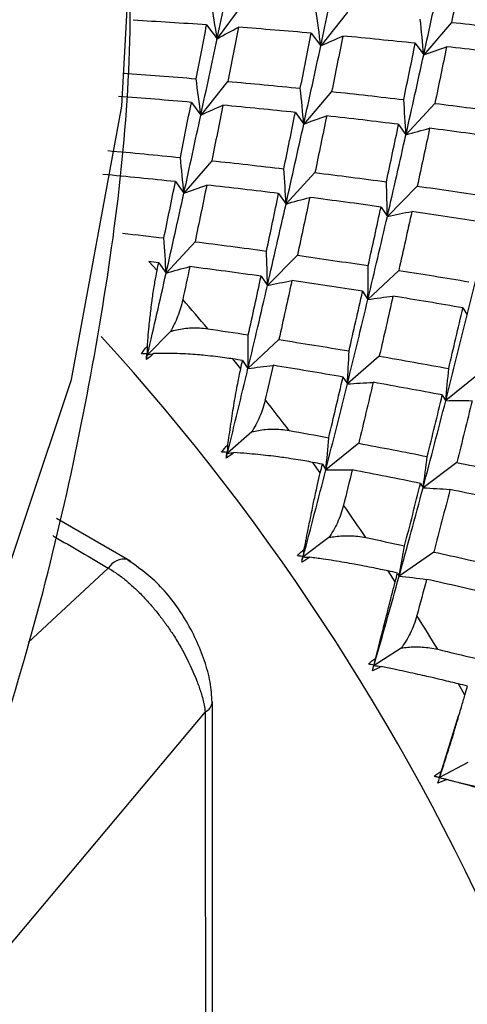
# Paper-space layout '_Isometric' of a CAD drawing. Units: millimetres. Extents: x -91 to 29, y -20 to 330.
# Drawn here: x 3 to 7, y 1 to 9 of the extents above; entities that cross this region are included whole.
import ezdxf

# ---------------------------------------------------------------- set-up
doc = ezdxf.new("R2010")
doc.units = ezdxf.units.MM

psp = doc.layouts.new('_Isometric')

# ---------------------------------------------------------------- linework, layer by layer
at = {"color": 7, "linetype": 'Continuous', "lineweight": 25}
for p, q in [((4.7639, 9.5149), (4.5531, 9.2309)), ((5.621, 9.4472), (5.4015, 9.1716)), ((6.4726, 9.3643), (6.2444, 9.0975)), ((4.4668, 9.343), (4.5532, 9.2305)), ((5.324, 9.2753), (5.4015, 9.1712)), ((6.1755, 9.1925), (6.2444, 9.0972)), ((4.6389, 8.8802), (4.4194, 8.6046)), ((5.4905, 8.7974), (5.2623, 8.5306)), ((4.3419, 8.7084), (4.4194, 8.6043)), ((6.3357, 8.7003), (6.099, 8.4426)), ((5.1934, 8.6255), (5.2623, 8.5302)), ((6.0386, 8.5284), (6.099, 8.4422)), ((4.5084, 8.2304), (4.2802, 7.9636)), ((5.3536, 8.1333), (5.1169, 7.8757)), ((4.2113, 8.0587), (4.2802, 7.9634)), ((6.1918, 8.0225), (5.9468, 7.7743)), ((5.0566, 7.9615), (5.1169, 7.8753)), ((5.8948, 7.8506), (5.9468, 7.7739)), ((4.3715, 7.5663), (4.1348, 7.3086)), ((5.2097, 7.4555), (4.9647, 7.2073)), ((4.0608, 7.3295), (3.9927, 7.4048)), ((4.0745, 7.3947), (4.1349, 7.3085)), ((4.9127, 7.2838), (4.9647, 7.2071)), ((6.0403, 7.3319), (5.7871, 7.0935)), ((5.7433, 7.16), (5.7872, 7.0931)), ((6.5655, 7.0242), (6.6015, 6.9673)), ((4.1699, 6.8299), (3.9827, 6.6403)), ((5.0582, 6.7648), (4.8051, 6.5264)), ((3.9766, 6.6492), (3.9827, 6.6403)), ((5.8805, 6.6291), (5.6194, 6.4007)), ((4.746, 6.5256), (4.6809, 6.6058)), ((4.7612, 6.5932), (4.8051, 6.5263)), ((5.5834, 6.4574), (5.6194, 6.4005)), ((6.6938, 6.4821), (6.425, 6.264)), ((6.3968, 6.3102), (6.425, 6.2636)), ((4.8368, 6.0082), (4.6373, 5.8337)), ((5.7118, 5.915), (5.4429, 5.6969)), ((4.6331, 5.8403), (4.6373, 5.8337)), ((5.3978, 5.6735), (5.3362, 5.7582)), ((5.4147, 5.7434), (5.4429, 5.6968)), ((6.5155, 5.7575), (6.2392, 5.55)), ((6.2185, 5.5857), (6.2392, 5.5497)), ((3.8183, 4.963), (3.2381, 5.2987)), ((5.4683, 5.1414), (5.2571, 4.9829)), ((6.3271, 5.0232), (6.0435, 4.8265)), ((5.2547, 4.9871), (5.2571, 4.9829)), ((3.6617, 4.8924), (3.0056, 4.2808)), ((6.0112, 4.7799), (5.9535, 4.8683)), ((6.0301, 4.8516), (6.0435, 4.8264)), ((6.0594, 4.2363), (5.8374, 4.0945)), ((5.8366, 4.0962), (5.8374, 4.0945)), ((6.5815, 3.8514), (6.5282, 3.9428)), ((4.4546, 3.7137), (1.22, -0.1455)), ((6.3736, 3.1752), (6.5281, 3.6798)), ((6.6057, 3.2997), (6.3736, 3.1752)), ((6.3744, 3.1742), (6.3736, 3.1752))]:
    psp.add_line(p, q, dxfattribs=at)
at = {"color": 7, "linetype": 'Continuous', "lineweight": 25, "flags": 128}
for points in [[(-31.4903, -15.4669), (-27.7334, -14.8528), (-24.0803, -14.0569), (-20.5573, -13.0851), (-17.1897, -11.9442), (-14.0018, -10.6427), (-11.0167, -9.1897), (-8.2557, -7.5958), (-5.7388, -5.8725), (-3.4842, -4.0322), (-1.508, -2.0882), (0.1755, -0.0544), (1.5541, 2.0545), (2.6179, 4.2233), (3.3593, 6.4364), (3.773, 8.6778), (3.8662, 10.3677)], [(3.8458, 4.9427), (3.8286, 4.9578), (3.8183, 4.963)]]:
    psp.add_lwpolyline(points, dxfattribs=at)
at = {"color": 7, "linetype": 'Continuous', "lineweight": 25}
for centre, radius, start, end in [((-10.5292, -5.7969), 19.6259, 40.13187, 41.05017), ((-10.4056, -5.9514), 18.9372, 4.22311, 42.28642), ((-11.2622, -6.3933), 20.571, 37.1144, 38.00435), ((-11.799, -6.786), 21.2361, 34.17081, 35.04209), ((3.7931, 4.8097), 0.1553, 80.67692, 147.80092), ((-12.0958, -6.9814), 21.5915, 31.27, 32.13168), ((4.4151, 3.8041), 0.0986, 293.62374, 354.94433)]:
    psp.add_arc(centre, radius, start, end, dxfattribs=at)
for points, knots in [([(-72.5892, -12.9881), (-72.0622, -13.2838), (-70.5778, -14.1165), (-67.995, -15.3483), (-64.8091, -16.628), (-61.4849, -17.7243), (-58.0478, -18.6377), (-54.5194, -19.3658), (-50.9214, -19.9077), (-47.2747, -20.2629), (-43.5996, -20.431), (-39.9166, -20.4119), (-36.246, -20.2056), (-32.6083, -19.8124), (-29.0235, -19.2326), (-25.5109, -18.4665), (-22.09, -17.5142), (-18.7802, -16.3757), (-15.6017, -15.0507), (-12.5758, -13.5394), (-9.7267, -11.8432), (-7.0821, -9.9671), (-4.6719, -7.9213), (-2.5256, -5.7221), (-0.6689, -3.392), (0.88, -0.9578), (2.1089, 1.5521), (3.0219, 4.1105), (3.5981, 6.6926), (3.8677, 8.781), (3.8386, 9.9983), (3.8301, 10.3528)], [0, 0, 0, 0, 0.0200913, 0.056596, 0.0930426, 0.1294201, 0.1656911, 0.2018486, 0.237905, 0.2738837, 0.3098148, 0.3457316, 0.3816683, 0.4176503, 0.4537143, 0.4898962, 0.5262298, 0.5627431, 0.599453, 0.6363557, 0.673413, 0.7105072, 0.7474444, 0.783992, 0.8199059, 0.8549945, 0.8891688, 0.9224542, 0.9549677, 0.9868845, 1, 1, 1, 1]), ([(3.9812, 6.7115), (3.983, 6.734), (3.9873, 6.7886), (3.9964, 6.8851), (4.0073, 6.9815), (4.0174, 7.0629), (4.0284, 7.1444), (4.0424, 7.2351), (4.055, 7.2999), (4.0608, 7.3295)], [0, 0, 0, 0, 0.101803, 0.247091, 0.436061, 0.544583, 0.631034, 0.831329, 1, 1, 1, 1]), ([(4.2713, 7.0918), (4.2658, 7.0687), (4.2551, 7.0241), (4.2309, 6.9559), (4.2033, 6.8913), (4.1807, 6.8498), (4.1699, 6.8299)], [0, 0, 0, 0, 0.2806672, 0.5400738, 0.7793557, 1, 1, 1, 1]), ([(4.1699, 6.8299), (4.1875, 6.8352), (4.2239, 6.8462), (4.282, 6.8561), (4.3439, 6.8612), (4.4095, 6.8609), (4.4534, 6.8556), (4.476, 6.8529)], [0, 0, 0, 0, 0.175088, 0.361886, 0.561216, 0.773743, 1, 1, 1, 1]), ([(4.6809, 6.6058), (4.6591, 6.6091), (4.613, 6.6161), (4.5373, 6.6256), (4.4629, 6.6335), (4.3878, 6.6402), (4.2812, 6.6478), (4.1584, 6.6523), (4.0678, 6.6515), (4.0329, 6.6512)], [0, 0, 0, 0, 0.103673, 0.219746, 0.348256, 0.44182, 0.559461, 0.830425, 1, 1, 1, 1]), ([(4.6412, 5.9017), (4.6448, 5.9278), (4.6526, 5.9855), (4.6653, 6.0724), (4.6791, 6.1612), (4.697, 6.2728), (4.7191, 6.3992), (4.7376, 6.486), (4.746, 6.5256)], [0, 0, 0, 0, 0.119545, 0.263467, 0.394765, 0.526482, 0.783711, 1, 1, 1, 1]), ([(4.947, 6.2726), (4.9408, 6.2488), (4.929, 6.2028), (4.9027, 6.1335), (4.8728, 6.0687), (4.8485, 6.0278), (4.8368, 6.0082)], [0, 0, 0, 0, 0.280667, 0.540074, 0.779356, 1, 1, 1, 1]), ([(4.8368, 6.0082), (4.8547, 6.0126), (4.8916, 6.0218), (4.9498, 6.0292), (5.0116, 6.0319), (5.0765, 6.0293), (5.1195, 6.0227), (5.1417, 6.0194)], [0, 0, 0, 0, 0.175088, 0.361886, 0.561216, 0.773743, 1, 1, 1, 1]), ([(5.3362, 5.7582), (5.3148, 5.7621), (5.2696, 5.7704), (5.1951, 5.7827), (5.1214, 5.7938), (5.0468, 5.8042), (4.9406, 5.8174), (4.8175, 5.8294), (4.7257, 5.8355), (4.6904, 5.8378)], [0, 0, 0, 0, 0.103673, 0.219746, 0.348256, 0.44182, 0.559461, 0.830425, 1, 1, 1, 1]), ([(5.2663, 5.0472), (5.2705, 5.0691), (5.2806, 5.1223), (5.2994, 5.2174), (5.3192, 5.3137), (5.3362, 5.3961), (5.3537, 5.4794), (5.3742, 5.5731), (5.3904, 5.642), (5.3978, 5.6735)], [0, 0, 0, 0, 0.101803, 0.247091, 0.436061, 0.544583, 0.631034, 0.831329, 1, 1, 1, 1]), ([(5.5876, 5.4073), (5.5808, 5.3828), (5.5678, 5.3356), (5.5392, 5.2656), (5.5069, 5.2008), (5.4808, 5.1607), (5.4683, 5.1414)], [0, 0, 0, 0, 0.280667, 0.540074, 0.779356, 1, 1, 1, 1]), ([(3.206, 5.1581), (3.21, 5.1558), (3.3621, 5.0678), (3.5139, 4.979), (3.6617, 4.8924)], [0, 0, 0, 0, 0.026374, 1, 1, 1, 1]), ([(5.4683, 5.1414), (5.4863, 5.145), (5.5236, 5.1525), (5.5818, 5.1575), (5.6431, 5.1579), (5.7072, 5.1532), (5.7493, 5.1455), (5.771, 5.1415)], [0, 0, 0, 0, 0.175088, 0.361886, 0.561216, 0.773743, 1, 1, 1, 1]), ([(4.5118, 3.7736), (4.5096, 3.8272), (4.5054, 3.9348), (4.4453, 4.1687), (4.3131, 4.4615), (4.0803, 4.7768), (3.8986, 4.9043), (3.8075, 4.9682)], [0, 0, 0, 0, 0.125237, 0.251161, 0.500007, 0.749411, 1, 1, 1, 1]), ([(5.9535, 4.8683), (5.9327, 4.8727), (5.8885, 4.8822), (5.8153, 4.8971), (5.7428, 4.9111), (5.6689, 4.9249), (5.5635, 4.9435), (5.4406, 4.9627), (5.3482, 4.9753), (5.3126, 4.9802)], [0, 0, 0, 0, 0.103673, 0.219746, 0.348256, 0.44182, 0.559461, 0.830425, 1, 1, 1, 1]), ([(3.6617, 4.8924), (3.6876, 4.876), (3.7392, 4.8432), (3.8155, 4.7838), (3.8887, 4.7184), (3.9578, 4.6483), (4.0224, 4.5757), (4.083, 4.5014), (4.1409, 4.4238), (4.1988, 4.3385), (4.275, 4.2124), (4.3386, 4.0824), (4.3908, 3.9573), (4.4239, 3.8642), (4.4452, 3.7821), (4.4521, 3.7318), (4.4546, 3.7137)], [0, 0, 0, 0, 0.070964, 0.140985, 0.209251, 0.275174, 0.338768, 0.400497, 0.460795, 0.524406, 0.597347, 0.743043, 0.805369, 0.874637, 0.954925, 1, 1, 1, 1]), ([(5.8518, 4.1546), (5.8572, 4.176), (5.8704, 4.2279), (5.8942, 4.3215), (5.9187, 4.4169), (5.9394, 4.4991), (5.9604, 4.5826), (5.9845, 4.6772), (6.0028, 4.7477), (6.0112, 4.7799)], [0, 0, 0, 0, 0.101803, 0.247091, 0.436061, 0.544583, 0.631034, 0.831329, 1, 1, 1, 1]), ([(6.1885, 4.5024), (6.181, 4.4773), (6.1665, 4.4291), (6.1354, 4.3587), (6.1006, 4.2943), (6.0728, 4.2551), (6.0594, 4.2363)], [0, 0, 0, 0, 0.280667, 0.540074, 0.779356, 1, 1, 1, 1]), ([(6.0594, 4.2363), (6.0776, 4.2391), (6.1151, 4.2449), (6.1731, 4.2475), (6.2339, 4.2458), (6.2969, 4.2392), (6.338, 4.2306), (6.3591, 4.2261)], [0, 0, 0, 0, 0.1750879, 0.3618863, 0.5612158, 0.7737428, 1, 1, 1, 1]), ([(6.5282, 3.9428), (6.5079, 3.9478), (6.465, 3.9583), (6.3934, 3.9754), (6.3222, 3.9921), (6.2494, 4.009), (6.1452, 4.0326), (6.0231, 4.0586), (5.9305, 4.0776), (5.8948, 4.0849)], [0, 0, 0, 0, 0.103673, 0.219746, 0.348256, 0.44182, 0.559461, 0.830425, 1, 1, 1, 1]), ([(4.5133, -9.1112), (4.514, -7.041), (4.5156, -2.7397), (4.5141, 1.5633), (4.5134, 3.7954)], [0, 0, 0, 0, 0.481281, 1, 1, 1, 1]), ([(6.3931, 3.2307), (6.3998, 3.2514), (6.416, 3.3018), (6.4449, 3.3932), (6.4743, 3.4872), (6.4988, 3.5687), (6.5236, 3.652), (6.5515, 3.7469), (6.5721, 3.8186), (6.5815, 3.8514)], [0, 0, 0, 0, 0.101803, 0.247091, 0.436061, 0.544583, 0.631034, 0.831329, 1, 1, 1, 1]), ([(4.4546, 3.7137), (4.4553, 3.5338), (4.4548, 2.9453), (4.4562, 1.9482), (4.4578, 0.2183), (4.4579, -1.249), (4.4579, -3.461), (4.4578, -4.937), (4.4575, -6.2476), (4.4569, -7.4071), (4.4565, -7.9088), (4.4555, -8.7078), (4.455, -9.0074), (4.4547, -9.1929)], [0, 0, 0, 0, 0.125, 0.25, 0.25, 0.5, 0.5, 0.625, 0.75, 0.75, 0.875, 0.875, 1, 1, 1, 1]), ([(7.0559, 2.989), (7.0363, 2.9943), (6.9946, 3.0055), (6.9249, 3.0246), (6.8553, 3.0437), (6.7839, 3.0634), (6.6814, 3.0917), (6.5605, 3.1241), (6.4682, 3.1492), (6.4326, 3.1588)], [0, 0, 0, 0, 0.103673, 0.219746, 0.348256, 0.44182, 0.559461, 0.830425, 1, 1, 1, 1])]:
    psp.add_open_spline(points, degree=3, knots=knots, dxfattribs=at)
for points in [[(4.5529, 9.2308), (4.5966, 9.437), (4.6395, 9.6407), (4.6818, 9.8417)], [(5.4013, 9.1715), (5.4467, 9.3827), (5.4913, 9.5915), (5.535, 9.7977)], [(6.5643, 9.819), (6.5342, 9.6686), (6.5037, 9.517), (6.4726, 9.3643)], [(6.2442, 9.0975), (6.2916, 9.3135), (6.338, 9.5272), (6.3835, 9.7384)], [(4.5531, 9.2309), (4.5376, 9.3308), (4.521, 9.4313), (4.5036, 9.5324)], [(5.4015, 9.1716), (5.3894, 9.2702), (5.3763, 9.3694), (5.3623, 9.4693)], [(4.4668, 9.3433), (4.2669, 9.3573), (4.0666, 9.3699), (3.866, 9.3813)], [(6.2444, 9.0975), (6.2358, 9.1947), (6.2262, 9.2925), (6.2156, 9.3909)], [(6.4726, 9.3643), (6.6699, 9.3433), (6.8667, 9.3212), (7.0629, 9.298)], [(4.3803, 8.9022), (4.4095, 9.0505), (4.4384, 9.1976), (4.4668, 9.3433)], [(4.5532, 9.2305), (4.6102, 9.2628), (4.668, 9.294), (4.7267, 9.3242)], [(4.7267, 9.3245), (4.6979, 9.1776), (4.6687, 9.0295), (4.639, 8.8801)], [(5.324, 9.2756), (5.1253, 9.2931), (4.9262, 9.3094), (4.7267, 9.3245)], [(4.4192, 8.6045), (4.4647, 8.8158), (4.5092, 9.0245), (4.5529, 9.2308)], [(5.2336, 8.8239), (5.2642, 8.9757), (5.2943, 9.1262), (5.324, 9.2756)], [(5.4015, 9.1712), (5.461, 9.1992), (5.5212, 9.226), (5.5822, 9.2518)], [(5.5822, 9.2521), (5.5521, 9.1017), (5.5216, 8.9501), (5.4905, 8.7973)], [(6.1755, 9.1928), (5.9783, 9.2137), (5.7805, 9.2335), (5.5822, 9.2521)], [(5.2621, 8.5305), (5.3094, 8.7465), (5.3558, 8.9602), (5.4013, 9.1715)], [(6.0808, 8.731), (6.1129, 8.8861), (6.1445, 9.04), (6.1755, 9.1928)], [(6.2444, 9.0972), (6.3061, 9.1208), (6.3686, 9.1433), (6.4319, 9.1647)], [(6.4319, 9.1648), (6.4004, 9.0111), (6.3683, 8.8562), (6.3357, 8.7001)], [(7.0208, 9.0956), (6.825, 9.1198), (6.6287, 9.1429), (6.4319, 9.1648)], [(6.0988, 8.4425), (6.1483, 8.6631), (6.1968, 8.8814), (6.2442, 9.0975)], [(3.7818, 8.9479), (3.9817, 8.9339), (4.1812, 8.9187), (4.3803, 8.9022)], [(4.4194, 8.6046), (4.4073, 8.7032), (4.3942, 8.8025), (4.3802, 8.9023)], [(4.639, 8.8801), (4.8377, 8.8626), (5.0359, 8.8438), (5.2336, 8.8239)], [(5.2623, 8.5306), (5.2536, 8.6278), (5.2441, 8.7256), (5.2335, 8.824)], [(5.4905, 8.7973), (5.6878, 8.7764), (5.8846, 8.7542), (6.0808, 8.731)], [(4.3419, 8.7086), (4.1432, 8.7261), (3.9441, 8.7425), (3.7446, 8.7575)], [(6.099, 8.4426), (6.0939, 8.5381), (6.0878, 8.6342), (6.0807, 8.7311)], [(4.2515, 8.257), (4.2821, 8.4087), (4.3122, 8.5593), (4.3419, 8.7086)], [(4.4194, 8.6043), (4.4789, 8.6323), (4.5391, 8.6591), (4.6001, 8.6849)], [(4.6001, 8.6851), (4.57, 8.5347), (4.5395, 8.3831), (4.5084, 8.2304)], [(5.1934, 8.6258), (4.9962, 8.6468), (4.7984, 8.6665), (4.6001, 8.6851)], [(6.3357, 8.7001), (6.5315, 8.6759), (6.7266, 8.6506), (6.9212, 8.6242)], [(4.2801, 7.9636), (4.3275, 8.1796), (4.3738, 8.3933), (4.4192, 8.6045)], [(5.0987, 8.1641), (5.1308, 8.3191), (5.1624, 8.473), (5.1934, 8.6258)], [(5.2623, 8.5302), (5.324, 8.5538), (5.3865, 8.5763), (5.4498, 8.5976)], [(5.4498, 8.5979), (5.4183, 8.4441), (5.3863, 8.2892), (5.3536, 8.1332)], [(6.0387, 8.5286), (5.8429, 8.5528), (5.6466, 8.5759), (5.4498, 8.5979)], [(5.1167, 7.8755), (5.1663, 8.0961), (5.2147, 8.3145), (5.2621, 8.5305)], [(5.9391, 8.0573), (5.9729, 8.2155), (6.0061, 8.3726), (6.0387, 8.5286)], [(6.099, 8.4422), (6.1629, 8.4614), (6.2276, 8.4794), (6.293, 8.4963)], [(6.293, 8.4965), (6.2599, 8.3396), (6.2262, 8.1815), (6.1919, 8.0224)], [(6.8769, 8.4178), (6.6829, 8.4451), (6.4882, 8.4714), (6.293, 8.4965)], [(5.9466, 7.7742), (5.9985, 7.9991), (6.0492, 8.2219), (6.0988, 8.4425)], [(3.6569, 8.3132), (3.8556, 8.2956), (4.0538, 8.2769), (4.2515, 8.257)], [(4.2802, 7.9636), (4.2716, 8.0608), (4.262, 8.1586), (4.2515, 8.257)], [(4.5084, 8.2304), (4.7057, 8.2094), (4.9025, 8.1873), (5.0987, 8.1641)], [(5.1169, 7.8757), (5.1118, 7.9711), (5.1057, 8.0673), (5.0986, 8.1642)], [(4.2114, 8.0589), (4.0141, 8.0798), (3.8163, 8.0996), (3.618, 8.1182)], [(5.3536, 8.1332), (5.5494, 8.109), (5.7445, 8.0837), (5.9391, 8.0573)], [(4.1166, 7.5971), (4.1487, 7.7522), (4.1803, 7.9061), (4.2114, 8.0589)], [(4.2802, 7.9634), (4.342, 7.987), (4.4045, 8.0095), (4.4677, 8.0308)], [(4.4677, 8.0309), (4.4362, 7.8772), (4.4042, 7.7223), (4.3716, 7.5662)], [(5.0566, 7.9617), (4.8608, 7.9859), (4.6645, 8.009), (4.4677, 8.0309)], [(5.9468, 7.7743), (5.9452, 7.8679), (5.9426, 7.9623), (5.939, 8.0574)], [(6.1919, 8.0224), (6.3859, 7.9951), (6.5793, 7.9668), (6.772, 7.9374)], [(4.1348, 7.3086), (4.1843, 7.5292), (4.2327, 7.7475), (4.2801, 7.9636)], [(4.957, 7.4903), (4.9908, 7.6485), (5.024, 7.8057), (5.0566, 7.9617)], [(5.1169, 7.8753), (5.1808, 7.8945), (5.2455, 7.9125), (5.3109, 7.9293)], [(5.3109, 7.9296), (5.2778, 7.7726), (5.2441, 7.6145), (5.2098, 7.4554)], [(5.8948, 7.8509), (5.7008, 7.8782), (5.5061, 7.9044), (5.3109, 7.9296)], [(4.9646, 7.2072), (5.0165, 7.4321), (5.0672, 7.6549), (5.1167, 7.8755)], [(5.79, 7.3705), (5.8255, 7.5316), (5.8605, 7.6918), (5.8948, 7.8509)], [(5.787, 7.0933), (5.8415, 7.3223), (5.8946, 7.5493), (5.9466, 7.7742)], [(5.9468, 7.7739), (6.0128, 7.7886), (6.0795, 7.8021), (6.1468, 7.8145)], [(6.1469, 7.8148), (6.112, 7.6548), (6.0765, 7.4938), (6.0403, 7.3317)], [(6.7254, 7.7272), (6.5332, 7.7574), (6.3404, 7.7866), (6.1469, 7.8148)], [(3.7789, 7.6359), (3.8916, 7.6234), (4.0042, 7.6104), (4.1166, 7.5971)], [(4.1348, 7.3086), (4.1297, 7.4041), (4.1236, 7.5002), (4.1166, 7.5971)], [(6.6012, 6.9676), (6.6586, 7.2004), (6.7144, 7.4313), (6.769, 7.6603)], [(4.3716, 7.5662), (4.5673, 7.542), (4.7624, 7.5167), (4.957, 7.4903)], [(4.9647, 7.2073), (4.9631, 7.3009), (4.9605, 7.3953), (4.957, 7.4904)], [(5.2098, 7.4554), (5.4038, 7.4281), (5.5972, 7.3998), (5.79, 7.3705)], [(4.0745, 7.3947), (4.0472, 7.3981), (4.02, 7.4015), (3.9927, 7.4048)], [(4.0608, 7.3295), (4.0654, 7.3513), (4.0699, 7.373), (4.0745, 7.3947)], [(4.1349, 7.3085), (4.1988, 7.3277), (4.2634, 7.3457), (4.3288, 7.3626)], [(4.3288, 7.3626), (4.3098, 7.2727), (4.2907, 7.1824), (4.2713, 7.0918)], [(4.9127, 7.2839), (4.7187, 7.3112), (4.524, 7.3375), (4.3288, 7.3626)], [(5.7871, 7.0935), (5.789, 7.185), (5.7899, 7.2774), (5.7899, 7.3706)], [(3.9827, 6.6403), (4.0346, 6.8652), (4.0853, 7.088), (4.1348, 7.3086)], [(4.8079, 6.8035), (4.8435, 6.9647), (4.8784, 7.1248), (4.9127, 7.2839)], [(6.0403, 7.3317), (6.2325, 7.3015), (6.424, 7.2704), (6.6148, 7.2382)], [(4.805, 6.5264), (4.8595, 6.7553), (4.9127, 6.9823), (4.9646, 7.2072)], [(4.9647, 7.2071), (5.0307, 7.2218), (5.0974, 7.2353), (5.1648, 7.2477)], [(5.1648, 7.2478), (5.1299, 7.0878), (5.0944, 6.9268), (5.0583, 6.7648)], [(5.7433, 7.1602), (5.5511, 7.1904), (5.3583, 7.2197), (5.1648, 7.2478)], [(5.6327, 6.6713), (5.6703, 6.8352), (5.7071, 6.9982), (5.7433, 7.1602)], [(5.7872, 7.0931), (5.855, 7.1033), (5.9236, 7.1123), (5.9929, 7.1202)], [(5.9929, 7.1204), (5.9561, 6.9575), (5.9187, 6.7937), (5.8805, 6.629)], [(6.5655, 7.0244), (6.3754, 7.0574), (6.1845, 7.0894), (5.9929, 7.1204)], [(5.6193, 6.4006), (5.6766, 6.6334), (5.7324, 6.8644), (5.787, 7.0933)], [(6.4488, 6.5275), (6.4885, 6.6941), (6.5274, 6.8597), (6.5655, 7.0244)], [(6.4248, 6.2639), (6.4851, 6.5002), (6.5439, 6.7348), (6.6012, 6.9676)], [(4.476, 6.8529), (4.5868, 6.8368), (4.6974, 6.8203), (4.8079, 6.8035)], [(4.8051, 6.5264), (4.8069, 6.618), (4.8079, 6.7104), (4.8079, 6.8035)], [(3.9335, 6.6467), (3.9472, 6.6704), (3.9634, 6.6921), (3.9812, 6.7115)], [(3.9827, 6.6403), (3.9822, 6.664), (3.9818, 6.6877), (3.9812, 6.7115)], [(5.0583, 6.7648), (5.2504, 6.7346), (5.4419, 6.7034), (5.6327, 6.6713)], [(3.9766, 6.6492), (3.962, 6.6485), (3.9476, 6.6477), (3.9335, 6.6467)], [(4.0329, 6.6512), (4.0138, 6.6327), (3.9939, 6.6155), (3.9734, 6.6001)], [(3.9734, 6.6001), (3.9744, 6.6163), (3.9755, 6.6327), (3.9766, 6.6492)], [(3.9734, 6.6001), (3.9765, 6.6135), (3.9796, 6.6269), (3.9827, 6.6403)], [(3.9827, 6.6403), (3.9993, 6.644), (4.0161, 6.6476), (4.0329, 6.6512)], [(5.6194, 6.4007), (5.6247, 6.4901), (5.6292, 6.5803), (5.6327, 6.6714)], [(5.8805, 6.629), (6.0707, 6.5961), (6.2601, 6.5622), (6.4488, 6.5275)], [(4.7612, 6.5933), (4.7344, 6.5975), (4.7077, 6.6017), (4.6809, 6.6058)], [(4.746, 6.5256), (4.7511, 6.5482), (4.7561, 6.5707), (4.7612, 6.5933)], [(4.8051, 6.5263), (4.873, 6.5365), (4.9415, 6.5455), (5.0108, 6.5534)], [(5.0108, 6.5535), (4.9898, 6.4602), (4.9685, 6.3666), (4.947, 6.2726)], [(5.5835, 6.4575), (5.3933, 6.4904), (5.2024, 6.5224), (5.0108, 6.5535)], [(4.6373, 5.8337), (4.6946, 6.0665), (4.7505, 6.2974), (4.805, 6.5264)], [(5.4667, 5.9606), (5.5064, 6.1271), (5.5453, 6.2928), (5.5835, 6.4575)], [(6.425, 6.264), (6.4338, 6.351), (6.4418, 6.4389), (6.4488, 6.5277)], [(5.4429, 5.6969), (5.5032, 5.9332), (5.562, 6.1679), (5.6193, 6.4006)], [(5.6194, 6.4005), (5.6891, 6.4062), (5.7594, 6.4107), (5.8304, 6.414)], [(5.8305, 6.4142), (5.7916, 6.2486), (5.7521, 6.0822), (5.7118, 5.9149)], [(6.3968, 6.3104), (6.2088, 6.3458), (6.02, 6.3804), (5.8305, 6.4142)], [(6.2735, 5.8061), (6.3154, 5.975), (6.3565, 6.1431), (6.3968, 6.3104)], [(6.2391, 5.5499), (6.3026, 5.7895), (6.3645, 6.0275), (6.4248, 6.2639)], [(6.425, 6.2636), (6.4963, 6.2648), (6.5683, 6.2648), (6.6409, 6.2635)], [(6.641, 6.2638), (6.6, 6.0958), (6.5582, 5.9269), (6.5156, 5.7573)], [(5.1417, 6.0194), (5.2503, 6.0001), (5.3586, 5.9805), (5.4667, 5.9606)], [(4.5891, 5.8415), (4.6045, 5.8637), (4.6221, 5.8838), (4.6412, 5.9017)], [(4.6373, 5.8337), (4.6387, 5.8563), (4.64, 5.879), (4.6412, 5.9017)], [(5.4429, 5.6969), (5.4518, 5.7839), (5.4597, 5.8718), (5.4667, 5.9606)], [(5.7118, 5.9149), (5.8998, 5.8795), (6.087, 5.8432), (6.2735, 5.8061)], [(4.6331, 5.8403), (4.6182, 5.8408), (4.6035, 5.8412), (4.5891, 5.8415)], [(4.6271, 5.7921), (4.629, 5.808), (4.631, 5.8241), (4.6331, 5.8403)], [(4.6904, 5.8378), (4.67, 5.8208), (4.6488, 5.8055), (4.6271, 5.7921)], [(4.6271, 5.7921), (4.6305, 5.806), (4.6339, 5.8198), (4.6373, 5.8337)], [(4.6373, 5.8337), (4.6549, 5.8351), (4.6726, 5.8365), (4.6904, 5.8378)], [(5.4147, 5.7434), (5.3885, 5.7484), (5.3624, 5.7533), (5.3362, 5.7582)], [(5.3978, 5.6735), (5.4035, 5.6969), (5.4091, 5.7202), (5.4147, 5.7434)], [(6.2392, 5.55), (6.2515, 5.6345), (6.2629, 5.7198), (6.2734, 5.8062)], [(6.5156, 5.7573), (6.7013, 5.7195), (6.8862, 5.6809), (7.0703, 5.6416)], [(5.2571, 4.9829), (5.3207, 5.2226), (5.3825, 5.4606), (5.4429, 5.6969)], [(5.4429, 5.6968), (5.5143, 5.698), (5.5863, 5.698), (5.6589, 5.6968)], [(5.6589, 5.6968), (5.6354, 5.6006), (5.6116, 5.5041), (5.5876, 5.4073)], [(6.2185, 5.5858), (6.0328, 5.6236), (5.8462, 5.6606), (5.6589, 5.6968)], [(6.0882, 5.0747), (6.1325, 5.2458), (6.1759, 5.4162), (6.2185, 5.5858)], [(6.0435, 4.8265), (6.1104, 5.0691), (6.1756, 5.3103), (6.2391, 5.5499)], [(6.2392, 5.5497), (6.3121, 5.5464), (6.3856, 5.5418), (6.4596, 5.5361)], [(6.4597, 5.5362), (6.4163, 5.3659), (6.3722, 5.1949), (6.3271, 5.0231)], [(7.0122, 5.4186), (6.8289, 5.4585), (6.6447, 5.4977), (6.4597, 5.5362)], [(5.771, 5.1415), (5.877, 5.1195), (5.9827, 5.0972), (6.0882, 5.0747)], [(5.21, 4.9919), (5.2269, 5.0125), (5.246, 5.0309), (5.2663, 5.0472)], [(5.2571, 4.9829), (5.2602, 5.0043), (5.2633, 5.0257), (5.2663, 5.0472)], [(6.0435, 4.8265), (6.0593, 4.9083), (6.0742, 4.991), (6.0882, 5.0747)], [(6.3271, 5.0231), (6.5104, 4.9832), (6.6929, 4.9425), (6.8744, 4.9012)], [(5.2547, 4.9871), (5.2396, 4.9888), (5.2247, 4.9904), (5.21, 4.9919)], [(5.2458, 4.9402), (5.2487, 4.9556), (5.2517, 4.9713), (5.2547, 4.9871)], [(5.2458, 4.9402), (5.2496, 4.9544), (5.2533, 4.9687), (5.2571, 4.9829)], [(5.3126, 4.9802), (5.2911, 4.9649), (5.2687, 4.9514), (5.2458, 4.9402)], [(5.2571, 4.9829), (5.2756, 4.9821), (5.294, 4.9812), (5.3126, 4.9802)], [(6.0301, 4.8516), (6.0046, 4.8572), (5.979, 4.8627), (5.9535, 4.8683)], [(6.0112, 4.7799), (6.0175, 4.8038), (6.0238, 4.8277), (6.0301, 4.8516)], [(5.8374, 4.0945), (5.9079, 4.3399), (5.9765, 4.5839), (6.0435, 4.8265)], [(6.0435, 4.8264), (6.1178, 4.8186), (6.1926, 4.8095), (6.268, 4.7992)], [(6.2681, 4.7993), (6.2418, 4.7005), (6.2153, 4.6016), (6.1885, 4.5024)], [(6.813, 4.6756), (6.6323, 4.7175), (6.4506, 4.7587), (6.2681, 4.7993)], [(6.3591, 4.2261), (6.4622, 4.2018), (6.565, 4.1773), (6.6675, 4.1526)], [(5.7915, 4.1046), (5.81, 4.1233), (5.8303, 4.14), (5.8518, 4.1546)], [(5.8374, 4.0945), (5.8422, 4.1145), (5.847, 4.1345), (5.8518, 4.1546)], [(5.8366, 4.0962), (5.8214, 4.099), (5.8064, 4.1018), (5.7915, 4.1046)], [(5.8248, 4.0508), (5.8287, 4.0657), (5.8326, 4.0808), (5.8366, 4.0962)], [(5.8248, 4.0508), (5.829, 4.0653), (5.8332, 4.0799), (5.8374, 4.0945)], [(5.8948, 4.0849), (5.8722, 4.0714), (5.8488, 4.0598), (5.8248, 4.0508)], [(5.8374, 4.0945), (5.8565, 4.0914), (5.8756, 4.0882), (5.8948, 4.0849)], [(6.6026, 3.9247), (6.5778, 3.9307), (6.553, 3.9368), (6.5282, 3.9428)], [(6.5815, 3.8514), (6.5886, 3.8758), (6.5956, 3.9002), (6.6026, 3.9247)], [(6.3292, 3.1861), (6.349, 3.2029), (6.3706, 3.2177), (6.3931, 3.2307)], [(6.3736, 3.1752), (6.3802, 3.1936), (6.3867, 3.2121), (6.3931, 3.2307)], [(6.3744, 3.1742), (6.3592, 3.1782), (6.3441, 3.1822), (6.3292, 3.1861)], [(6.3292, 3.1861), (6.344, 3.1824), (6.3588, 3.1788), (6.3736, 3.1752)], [(6.3597, 3.1306), (6.3645, 3.1449), (6.3694, 3.1594), (6.3744, 3.1742)], [(6.4326, 3.1588), (6.4091, 3.1471), (6.3846, 3.1375), (6.3597, 3.1306)], [(6.3736, 3.1752), (6.6228, 3.1143), (6.8699, 3.0524), (7.115, 2.9897)], [(6.3736, 3.1752), (6.3933, 3.1698), (6.4129, 3.1644), (6.4326, 3.1588)]]:
    psp.add_open_spline(points, degree=3, dxfattribs=at)

doc.saveas('drawing.dxf')
